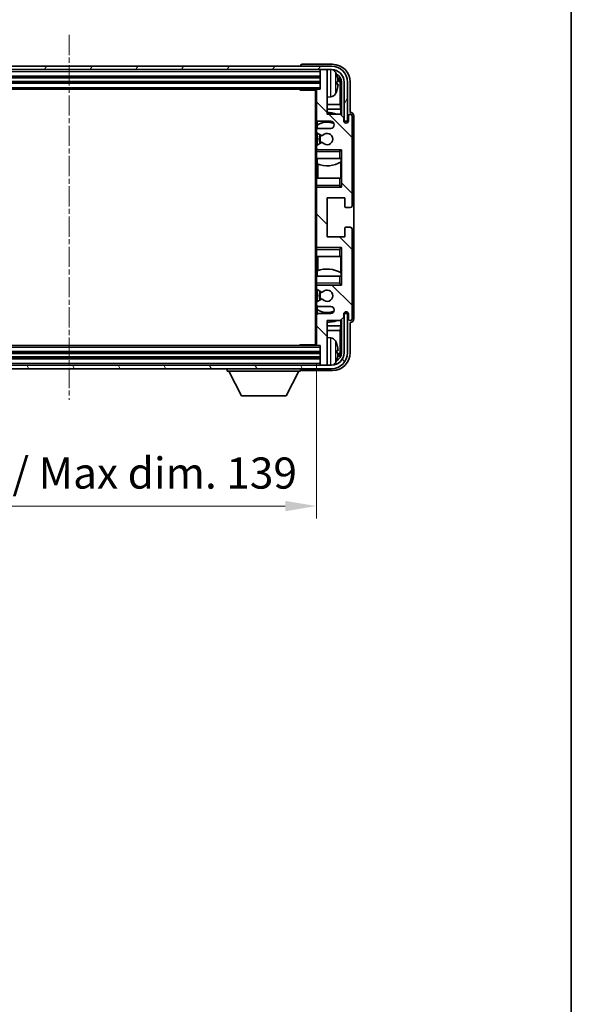
# Model space of a CAD drawing. Units: millimetres. Extents: x 2 to 8087, y 0 to 1686.
# Drawn here: x 3571 to 3726, y 555 to 832 of the extents above; entities that cross this region are included whole.
import ezdxf

# ---------------------------------------------------------------- set-up
doc = ezdxf.new("R2010")
doc.units = ezdxf.units.MM
doc.linetypes.add('CHAIN', pattern=[0.3543, 0.2362, -0.0295, 0.0591, -0.0295])
for name, color, linetype, lineweight in [('Border (ISO)', 7, 'Continuous', 35), ('Centerline (ISO)', 131, 'Continuous', 18), ('Dimension (ISO)', 7, 'Continuous', 18), ('Dimension (ISO) @ 1', 7, 'Continuous', 18), ('Hatch (ISO)', 1, 'Continuous', 18), ('Visible (ISO)', 7, 'Continuous', 35), ('Visible Narrow (ISO)', 7, 'Continuous', 25)]:
    doc.layers.add(name, color=color, linetype=linetype, lineweight=lineweight)
doc.styles.add('Note Text (TK)', font='MS PGothic.ttf')
doc.dimstyles.new('Default - Method 1b (TK)', dxfattribs={"dimscale": 6, "dimtxt": 2.5, "dimasz": 2.5, "dimexe": 1, "dimexo": 1.5, "dimgap": 1, "dimtad": 1, "dimtoh": 1, "dimrnd": 1e-08, "dimdsep": 46, "dimtxsty": 'Note Text (TK)', "dimcen": 0.09, "dimdle": 5, "dimclrd": 100, "dimclre": 100, "dimclrt": 7, "dimadec": 1, "dimazin": 1, "dimtfac": 1, "dimtmove": 0, "dimatfit": 3, "dimfxl": 1, "dimtolj": 1, "dimlwd": -1, "dimlwe": -1, "dimarcsym": 0})

# ---------------------------------------------------------------- blocks, each defined once
blk = doc.blocks.new('図面枠 tk図枠')
at = {"layer": 'Border (ISO)'}
blk.add_line((405.5, 289), (405.5, 8), dxfattribs=at)
blk = doc.blocks.new('*D94')
at = {"layer": 'Defpoints', "color": 0}
for p in [(3515.76, 740.75), (3654.76, 740.75), (3654.76, 695.37)]:
    blk.add_point(p, dxfattribs=at)
at = {"layer": 'Dimension (ISO)', "color": 100}
for p, q in [((3515.76, 735.5), (3515.76, 691.87)), ((3654.76, 735.5), (3654.76, 691.87)), ((3524.51, 695.37), (3646.01, 695.37))]:
    blk.add_line(p, q, dxfattribs=at)
for points in [[(3524.51, 696.83), (3524.51, 693.91), (3515.76, 695.37)], [(3646.01, 696.83), (3646.01, 693.91), (3654.76, 695.37)]]:
    blk.add_solid(points, dxfattribs=at)
at = {"layer": 'Dimension (ISO)', "color": 7, "insert": (3518.87, 704.64), "char_height": 8.75, "attachment_point": 4, "style": 'Note Text (TK)'}
blk.add_mtext('\\A1;\\fＭＳ Ｐゴシック|b0|i0;\\H8.7500;有効寸法 / Max dim. 139', dxfattribs=at)

msp = doc.modelspace()

# ---------------------------------------------------------------- hatches: boundary and pattern name
at = {"layer": 'Hatch (ISO)'}
h = msp.add_hatch(dxfattribs=at)
h.set_pattern_fill('ANSI31', color=256, scale=88.9, angle=14.999978, style=0)
h.set_pattern_definition([(60, (2307.166, -27.972), (-9.623705, 5.55625), [])])
edge = h.paths.add_edge_path()
edge.add_line((3507.0117, 814.4453), (3507.0117, 803.4453))
edge.add_line((3507.0117, 803.4453), (3508.0117, 803.4453))
edge.add_line((3508.0117, 803.4453), (3508.0117, 814.4453))
edge.add_ellipse((3511.5117, 814.4453), major_axis=(-3.5, 0), ratio=1, start_angle=270, end_angle=360, ccw=False)
edge.add_line((3511.5117, 817.9453), (3513.0617, 817.9453))
edge.add_line((3513.0617, 817.9453), (3514.4617, 817.9453))
edge.add_line((3514.4617, 817.9453), (3656.0617, 817.9453))
edge.add_line((3656.0617, 817.9453), (3657.4617, 817.9453))
edge.add_line((3657.4617, 817.9453), (3659.0117, 817.9453))
edge.add_ellipse((3659.0117, 814.4453), major_axis=(0, 3.5), ratio=1, start_angle=270, end_angle=360, ccw=False)
edge.add_line((3662.5117, 814.4453), (3662.5117, 803.4453))
edge.add_line((3662.5117, 803.4453), (3663.5117, 803.4453))
edge.add_line((3663.5117, 803.4453), (3663.5117, 814.4453))
edge.add_ellipse((3659.0117, 814.4453), major_axis=(4.5, 0), ratio=1, start_angle=0, end_angle=90)
edge.add_line((3659.0117, 818.9453), (3511.5117, 818.9453))
edge.add_ellipse((3511.5117, 814.4453), major_axis=(0, 4.5), ratio=1, start_angle=0, end_angle=90)
h = msp.add_hatch(dxfattribs=at)
h.set_pattern_fill('ANSI31', color=256, scale=88.9, angle=90.00021, style=0)
h.set_pattern_definition([(135.0002, (2307.166, -27.972), (-7.857695, -7.85775), [])])
edge = h.paths.add_edge_path()
edge.add_line((3655.2617, 751.4453), (3658.7617, 751.4453))
edge.add_ellipse((3658.7617, 750.4453), major_axis=(0, 1), ratio=1, start_angle=180, end_angle=360, ccw=False)
edge.add_line((3658.7617, 749.4453), (3655.2617, 749.4453))
edge.add_ellipse((3655.2617, 748.9453), major_axis=(0, 0.5), ratio=1, start_angle=0, end_angle=90)
edge.add_line((3654.7617, 748.9453), (3654.7617, 740.7453))
edge.add_ellipse((3655.0617, 740.7453), major_axis=(-0.3, 0), ratio=1, start_angle=0, end_angle=90)
edge.add_line((3655.0617, 740.4453), (3655.7617, 740.4453))
edge.add_line((3655.7617, 740.4453), (3655.7617, 735.2453))
edge.add_ellipse((3656.0617, 735.2453), major_axis=(-0.3, 0), ratio=1, start_angle=0, end_angle=90)
edge.add_line((3656.0617, 734.9453), (3657.4617, 734.9453))
edge.add_ellipse((3657.4617, 735.2453), major_axis=(0, -0.3), ratio=1, start_angle=0, end_angle=90)
edge.add_line((3657.7617, 735.2453), (3657.7617, 747.4453))
edge.add_line((3657.7617, 747.4453), (3661.4117, 747.4453))
edge.add_line((3661.4117, 747.4453), (3662.4117, 748.4453))
edge.add_line((3662.4117, 748.4453), (3662.4117, 749.3453))
edge.add_ellipse((3663.0867, 749.2656), major_axis=(-0.675, 0.0797), ratio=1, start_angle=193.465843, end_angle=360, ccw=False)
edge.add_line((3663.7617, 749.3453), (3663.7617, 747.9453))
edge.add_ellipse((3664.2617, 747.9453), major_axis=(-0.5, 0), ratio=1, start_angle=0, end_angle=180)
edge.add_line((3664.7617, 747.9453), (3664.7617, 773.1953))
edge.add_ellipse((3664.2617, 773.1953), major_axis=(0.5, 0), ratio=1, start_angle=0, end_angle=90)
edge.add_line((3664.2617, 773.6953), (3663.0617, 773.6953))
edge.add_ellipse((3663.0617, 773.3953), major_axis=(0, 0.3), ratio=1, start_angle=0, end_angle=90)
edge.add_line((3662.7617, 773.3953), (3662.7617, 770.9453))
edge.add_line((3662.7617, 770.9453), (3657.7617, 770.9453))
edge.add_line((3657.7617, 770.9453), (3657.7617, 781.9453))
edge.add_line((3657.7617, 781.9453), (3662.7617, 781.9453))
edge.add_line((3662.7617, 781.9453), (3662.7617, 779.4953))
edge.add_ellipse((3663.0617, 779.4953), major_axis=(-0.3, 0), ratio=1, start_angle=0, end_angle=90)
edge.add_line((3663.0617, 779.1953), (3664.2617, 779.1953))
edge.add_ellipse((3664.2617, 779.6953), major_axis=(0, -0.5), ratio=1, start_angle=0, end_angle=90)
edge.add_line((3664.7617, 779.6953), (3664.7617, 804.9453))
edge.add_ellipse((3664.2617, 804.9453), major_axis=(0.5, 0), ratio=1, start_angle=0, end_angle=180)
edge.add_line((3663.7617, 804.9453), (3663.7617, 803.5453))
edge.add_ellipse((3663.0867, 803.625), major_axis=(0.675, -0.0797), ratio=1, start_angle=193.465843, end_angle=360, ccw=False)
edge.add_line((3662.4117, 803.5453), (3662.4117, 804.4453))
edge.add_line((3662.4117, 804.4453), (3661.4117, 805.4453))
edge.add_line((3661.4117, 805.4453), (3657.7617, 805.4453))
edge.add_line((3657.7617, 805.4453), (3657.7617, 817.6453))
edge.add_ellipse((3657.4617, 817.6453), major_axis=(0.3, 0), ratio=1, start_angle=0, end_angle=90)
edge.add_line((3657.4617, 817.9453), (3656.0617, 817.9453))
edge.add_ellipse((3656.0617, 817.6453), major_axis=(0, 0.3), ratio=1, start_angle=0, end_angle=90)
edge.add_line((3655.7617, 817.6453), (3655.7617, 812.4453))
edge.add_line((3655.7617, 812.4453), (3655.0617, 812.4453))
edge.add_ellipse((3655.0617, 812.1453), major_axis=(0, 0.3), ratio=1, start_angle=0, end_angle=90)
edge.add_line((3654.7617, 812.1453), (3654.7617, 803.9453))
edge.add_ellipse((3655.2617, 803.9453), major_axis=(-0.5, 0), ratio=1, start_angle=0, end_angle=90)
edge.add_line((3655.2617, 803.4453), (3658.7617, 803.4453))
edge.add_ellipse((3658.7617, 802.4453), major_axis=(0, 1), ratio=1, start_angle=180, end_angle=360, ccw=False)
edge.add_line((3658.7617, 801.4453), (3655.2617, 801.4453))
edge.add_ellipse((3655.2617, 800.9453), major_axis=(0, 0.5), ratio=1, start_angle=0, end_angle=90)
edge.add_line((3654.7617, 800.9453), (3654.7617, 800.4351))
edge.add_ellipse((3655.0617, 800.4351), major_axis=(-0.3, 0), ratio=1, start_angle=0, end_angle=60)
edge.add_line((3654.9117, 800.1753), (3656.185, 799.4402))
edge.add_ellipse((3656.335, 799.7), major_axis=(-0.15, -0.2598), ratio=1, start_angle=0, end_angle=78.671012)
edge.add_ellipse((3657.7617, 798.4453), major_axis=(-1.2015, 1.0566), ratio=1, start_angle=82.662386, end_angle=360, ccw=False)
edge.add_ellipse((3656.3351, 797.1905), major_axis=(0.2253, 0.1981), ratio=1, start_angle=0, end_angle=77.981127)
edge.add_line((3656.1882, 797.4521), (3654.9148, 796.7371))
edge.add_ellipse((3655.0617, 796.4755), major_axis=(-0.1469, 0.2616), ratio=1, start_angle=0, end_angle=60.685474)
edge.add_line((3654.7617, 796.4755), (3654.7617, 795.9453))
edge.add_ellipse((3655.2617, 795.9453), major_axis=(-0.5, 0), ratio=1, start_angle=0, end_angle=90)
edge.add_line((3655.2617, 795.4453), (3661.7617, 795.4453))
edge.add_line((3661.7617, 795.4453), (3661.7617, 784.9453))
edge.add_line((3661.7617, 784.9453), (3655.2617, 784.9453))
edge.add_ellipse((3655.2617, 784.4453), major_axis=(0, 0.5), ratio=1, start_angle=0, end_angle=90)
edge.add_line((3654.7617, 784.4453), (3654.7617, 768.4453))
edge.add_ellipse((3655.2617, 768.4453), major_axis=(-0.5, 0), ratio=1, start_angle=0, end_angle=90)
edge.add_line((3655.2617, 767.9453), (3661.7617, 767.9453))
edge.add_line((3661.7617, 767.9453), (3661.7617, 757.4453))
edge.add_line((3661.7617, 757.4453), (3655.2617, 757.4453))
edge.add_ellipse((3655.2617, 756.9453), major_axis=(0, 0.5), ratio=1, start_angle=0, end_angle=90)
edge.add_line((3654.7617, 756.9453), (3654.7617, 756.4151))
edge.add_ellipse((3655.0617, 756.4151), major_axis=(-0.3, 0), ratio=1, start_angle=0, end_angle=60.685474)
edge.add_line((3654.9148, 756.1536), (3656.1882, 755.4386))
edge.add_ellipse((3656.3351, 755.7002), major_axis=(-0.1469, -0.2616), ratio=1, start_angle=0, end_angle=77.981127)
edge.add_ellipse((3657.7617, 754.4453), major_axis=(-1.2014, 1.0567), ratio=1, start_angle=82.662386, end_angle=360, ccw=False)
edge.add_ellipse((3656.335, 753.1906), major_axis=(0.2253, 0.1981), ratio=1, start_angle=0, end_angle=78.671012)
edge.add_line((3656.185, 753.4504), (3654.9117, 752.7153))
edge.add_ellipse((3655.0617, 752.4555), major_axis=(-0.15, 0.2598), ratio=1, start_angle=0, end_angle=60)
edge.add_line((3654.7617, 752.4555), (3654.7617, 751.9453))
edge.add_ellipse((3655.2617, 751.9453), major_axis=(-0.5, 0), ratio=1, start_angle=0, end_angle=90)
h = msp.add_hatch(dxfattribs=at)
h.set_pattern_fill('ANSI31', color=256, scale=88.9, angle=75.000175, style=0)
h.set_pattern_definition([(120.0002, (2307.166, -27.972), (-9.62369, -5.55628), [])])
edge = h.paths.add_edge_path()
edge.add_ellipse((3511.5117, 738.4453), major_axis=(0, -3.5), ratio=1, start_angle=270, end_angle=360)
edge.add_line((3511.5117, 734.9453), (3513.0617, 734.9453))
edge.add_line((3513.0617, 734.9453), (3514.4617, 734.9453))
edge.add_line((3514.4617, 734.9453), (3656.0617, 734.9453))
edge.add_line((3656.0617, 734.9453), (3657.4617, 734.9453))
edge.add_line((3657.4617, 734.9453), (3659.0117, 734.9453))
edge.add_ellipse((3659.0117, 738.4453), major_axis=(3.5, 0), ratio=1, start_angle=270, end_angle=360)
edge.add_line((3662.5117, 738.4453), (3662.5117, 749.4453))
edge.add_line((3662.5117, 749.4453), (3663.5117, 749.4453))
edge.add_line((3663.5117, 749.4453), (3663.5117, 738.4453))
edge.add_ellipse((3659.0117, 738.4453), major_axis=(0, -4.5), ratio=1, start_angle=0, end_angle=90, ccw=False)
edge.add_line((3659.0117, 733.9453), (3511.5117, 733.9453))
edge.add_ellipse((3511.5117, 738.4453), major_axis=(-4.5, 0), ratio=1, start_angle=0, end_angle=90, ccw=False)
edge.add_line((3507.0117, 738.4453), (3507.0117, 749.4453))
edge.add_line((3507.0117, 749.4453), (3508.0117, 749.4453))
edge.add_line((3508.0117, 749.4453), (3508.0117, 738.4453))

# ---------------------------------------------------------------- linework, layer by layer
at = {"layer": 'Centerline (ISO)', "linetype": 'CHAIN', "ltscale": 23.990969}
msp.add_line((3585.2617, 827.6953), (3585.2617, 725.1953), dxfattribs=at)
at = {"layer": 'Visible (ISO)'}
for p, q in [((3659.0117, 818.9453), (3511.5117, 818.9453)), ((3650.2617, 818.9456), (3650.2617, 818.9453)), ((3659.2648, 819.4453), (3650.7614, 819.4453)), ((3511.5117, 817.9453), (3659.0117, 817.9453)), ((3514.7617, 815.9453), (3655.7617, 815.9453)), ((3655.7617, 817.9453), (3655.7617, 817.6453)), ((3655.7617, 817.6453), (3655.7617, 812.4453)), ((3657.4617, 817.9453), (3656.0617, 817.9453)), ((3657.7617, 817.9453), (3657.7617, 817.6453)), ((3657.7617, 805.4453), (3657.7617, 817.6453)), ((3514.7617, 814.4453), (3655.7617, 814.4453)), ((3660.4757, 813.913), (3660.4757, 814.4776)), ((3661.411, 808.1666), (3661.411, 814.0961)), ((3661.7602, 814.4453), (3661.7602, 805.0968)), ((3662.5117, 814.4453), (3662.5117, 803.4453)), ((3663.5117, 803.4453), (3663.5117, 814.4453)), ((3664.2617, 805.9453), (3664.2617, 814.4484)), ((3515.4617, 812.4453), (3655.0617, 812.4453)), ((3649.9412, 812.4453), (3650.1912, 812.1953)), ((3650.1912, 812.4453), (3650.1912, 812.1953)), ((3654.7659, 812.1953), (3650.1912, 812.1953)), ((3654.5117, 812.1953), (3654.5117, 740.6953)), ((3654.7617, 812.1453), (3654.7617, 812.1953)), ((3654.7617, 812.1453), (3654.7617, 803.9453)), ((3655.7617, 812.4453), (3655.0617, 812.4453)), ((3658.8207, 810.288), (3657.7617, 810.1953)), ((3661.411, 808.1666), (3657.7617, 808.1666)), ((3661.5856, 806.8856), (3661.411, 808.1666)), ((3661.5856, 806.8856), (3657.7617, 806.8856)), ((3661.4117, 805.4453), (3657.7617, 805.4453)), ((3662.4117, 804.4453), (3661.4117, 805.4453)), ((3661.5856, 805.2714), (3661.5856, 806.8856)), ((3663.7617, 804.9453), (3663.7617, 803.5453)), ((3664.2623, 805.9453), (3664.2617, 805.9453)), ((3664.7617, 779.6953), (3664.7617, 804.9453)), ((3665.2617, 747.9447), (3665.2617, 804.9459)), ((3654.7617, 800.9453), (3654.7617, 803.9453)), ((3654.9363, 802.2636), (3654.9363, 801.3249)), ((3655.0062, 803.5156), (3655.0062, 802.3144)), ((3655.2617, 803.4453), (3658.7617, 803.4453)), ((3662.4117, 803.5453), (3662.4117, 804.4453)), ((3662.5117, 803.4453), (3663.5117, 803.4453)), ((3654.7617, 800.9453), (3654.7617, 800.4351)), ((3654.7617, 796.4755), (3654.7617, 800.4351)), ((3654.9117, 800.1753), (3656.185, 799.4402)), ((3654.9363, 800.1611), (3654.9363, 796.7491)), ((3658.7617, 801.4453), (3655.2617, 801.4453)), ((3654.7617, 796.4755), (3654.7617, 795.9453)), ((3656.1882, 797.4521), (3654.9148, 796.7371)), ((3654.7617, 795.4453), (3654.7617, 795.9453)), ((3655.2617, 795.4453), (3654.7617, 795.4453)), ((3654.7617, 794.9453), (3654.7617, 795.4453)), ((3654.7617, 794.9453), (3654.7617, 792.9453)), ((3654.9363, 795.5657), (3654.9363, 795.4453)), ((3655.2617, 795.4453), (3661.7617, 795.4453)), ((3661.2617, 794.9453), (3661.7617, 795.4453)), ((3661.7617, 795.4453), (3661.7617, 784.9453)), ((3654.7617, 792.9453), (3661.2617, 792.9453)), ((3654.7617, 787.4453), (3654.7617, 792.9453)), ((3655.0062, 792.9453), (3655.0062, 791.4699)), ((3655.1109, 791.4294), (3655.1109, 787.4453)), ((3661.7617, 792.9453), (3661.2617, 792.9453)), ((3661.585, 787.4453), (3661.585, 791.993)), ((3661.6897, 792.0562), (3661.6897, 792.9453)), ((3661.7596, 792.9453), (3661.7596, 787.4453)), ((3661.2617, 787.4453), (3654.7617, 787.4453)), ((3654.7617, 787.4453), (3654.7617, 785.4453)), ((3654.7617, 784.9453), (3654.7617, 785.4453)), ((3661.2617, 787.4453), (3661.7617, 787.4453)), ((3661.2617, 785.4453), (3661.7617, 784.9453)), ((3654.7617, 784.9453), (3655.2617, 784.9453)), ((3654.7617, 784.4453), (3654.7617, 784.9453)), ((3654.7617, 784.4453), (3654.7617, 768.4453)), ((3654.9363, 784.9453), (3654.9363, 784.8249)), ((3661.7617, 784.9453), (3655.2617, 784.9453)), ((3657.7617, 770.9453), (3657.7617, 781.9453)), ((3657.7617, 781.9453), (3662.7617, 781.9453)), ((3662.7617, 781.9453), (3662.7617, 779.4953)), ((3663.0617, 779.1953), (3664.2617, 779.1953)), ((3662.7617, 773.3953), (3662.7617, 770.9453)), ((3664.2617, 773.6953), (3663.0617, 773.6953)), ((3664.7617, 747.9453), (3664.7617, 773.1953)), ((3662.7617, 770.9453), (3657.7617, 770.9453)), ((3654.7617, 767.9453), (3654.7617, 768.4453)), ((3655.2617, 767.9453), (3654.7617, 767.9453)), ((3654.7617, 767.4453), (3654.7617, 767.9453)), ((3654.7617, 767.4453), (3654.7617, 765.4453)), ((3654.9363, 768.0657), (3654.9363, 767.9453)), ((3655.2617, 767.9453), (3661.7617, 767.9453)), ((3661.2617, 767.4453), (3661.7617, 767.9453)), ((3661.7617, 767.9453), (3661.7617, 757.4453)), ((3654.7617, 765.4453), (3661.2617, 765.4453)), ((3654.7617, 759.9453), (3654.7617, 765.4453)), ((3655.1109, 765.4453), (3655.1109, 761.4613)), ((3661.7617, 765.4453), (3661.2617, 765.4453)), ((3661.585, 760.8977), (3661.585, 765.4453)), ((3661.7596, 765.4453), (3661.7596, 759.9453)), ((3655.0062, 761.4208), (3655.0062, 759.9453)), ((3661.6897, 759.9453), (3661.6897, 760.8344)), ((3661.2617, 759.9453), (3654.7617, 759.9453)), ((3654.7617, 759.9453), (3654.7617, 757.9453)), ((3654.7617, 757.4453), (3654.7617, 757.9453)), ((3661.2617, 759.9453), (3661.7617, 759.9453)), ((3661.2617, 757.9453), (3661.7617, 757.4453)), ((3654.7617, 757.4453), (3655.2617, 757.4453)), ((3654.7617, 756.9453), (3654.7617, 757.4453)), ((3654.7617, 756.9453), (3654.7617, 756.4151)), ((3654.7617, 752.4555), (3654.7617, 756.4151)), ((3654.9148, 756.1536), (3656.1882, 755.4386)), ((3654.9363, 757.4453), (3654.9363, 757.3249)), ((3654.9363, 756.1415), (3654.9363, 752.7295)), ((3661.7617, 757.4453), (3655.2617, 757.4453)), ((3654.7617, 752.4555), (3654.7617, 751.9453)), ((3656.185, 753.4504), (3654.9117, 752.7153)), ((3654.7617, 748.9453), (3654.7617, 751.9453)), ((3654.9363, 751.5657), (3654.9363, 750.627)), ((3655.0062, 750.5763), (3655.0062, 749.3751)), ((3655.2617, 751.4453), (3658.7617, 751.4453)), ((3654.7617, 748.9453), (3654.7617, 740.7453)), ((3658.7617, 749.4453), (3655.2617, 749.4453)), ((3657.7617, 735.2453), (3657.7617, 747.4453)), ((3657.7617, 747.4453), (3661.4117, 747.4453)), ((3661.4117, 747.4453), (3662.4117, 748.4453)), ((3661.5856, 746.0051), (3661.5856, 747.6192)), ((3661.7602, 747.7938), (3661.7602, 738.4453)), ((3662.4117, 748.4453), (3662.4117, 749.3453)), ((3663.5117, 749.4453), (3662.5117, 749.4453)), ((3662.5117, 749.4453), (3662.5117, 738.4453)), ((3663.5117, 738.4453), (3663.5117, 749.4453)), ((3663.7617, 749.3453), (3663.7617, 747.9453)), ((3664.2617, 738.4423), (3664.2617, 746.9453)), ((3664.2617, 746.9453), (3664.2623, 746.9453)), ((3657.7617, 746.0051), (3661.5856, 746.0051)), ((3657.7617, 744.7241), (3661.411, 744.7241)), ((3661.5856, 746.0051), (3661.411, 744.7241)), ((3661.411, 738.7945), (3661.411, 744.7241)), ((3658.8207, 742.6027), (3657.7617, 742.6953)), ((3655.7617, 738.4453), (3514.7617, 738.4453)), ((3655.0617, 740.4453), (3515.4617, 740.4453)), ((3649.9412, 740.4453), (3650.1912, 740.6953)), ((3650.1912, 740.6953), (3650.1912, 740.4453)), ((3654.7659, 740.6953), (3650.1912, 740.6953)), ((3654.7617, 740.6953), (3654.7617, 740.7453)), ((3655.0617, 740.4453), (3655.7617, 740.4453)), ((3655.7617, 740.4453), (3655.7617, 735.2453)), ((3660.4757, 738.413), (3660.4757, 738.9776)), ((3655.7617, 736.9453), (3514.7617, 736.9453)), ((3659.0117, 734.9453), (3511.5117, 734.9453)), ((3511.5117, 733.9453), (3659.0117, 733.9453)), ((3629.6617, 733.9453), (3629.6617, 733.2453)), ((3629.6617, 733.2453), (3650.2617, 733.2453)), ((3633.7117, 726.3453), (3630.1617, 733.2453)), ((3646.2117, 726.3453), (3649.7617, 733.2453)), ((3650.2617, 733.9453), (3650.2617, 733.2453)), ((3650.7614, 733.4453), (3659.2648, 733.4453)), ((3655.7617, 735.2453), (3655.7617, 734.9453)), ((3656.0617, 734.9453), (3657.4617, 734.9453)), ((3657.7617, 735.2453), (3657.7617, 734.9453)), ((3633.7117, 726.3453), (3646.2117, 726.3453))]:
    msp.add_line(p, q, dxfattribs=at)
for centre, radius, start, end in [((3659.0117, 814.4453), 4.5, 0, 90), ((3656.0617, 817.6453), 0.3, 90, 180), ((3657.4617, 817.6453), 0.3, 0, 90), ((3659.0117, 814.4453), 3.5, 0, 90), ((3658.6812, 816.5088), 1.6, 28.172734, 61.84933), ((3654.3617, 814.1953), 6.5, 20.039607, 28.172734), ((3660.3511, 816.38), 0.1246, 1.814826, 20.039607), ((3655.0617, 812.1453), 0.3, 90, 180), ((3658.6812, 811.8819), 1.6, 275, 331.827266), ((3654.3617, 814.1953), 6.5, 331.827266, 339.960393), ((3660.3511, 812.0107), 0.1246, 339.960393, 358.185174), ((3657.7617, 798.4453), 7.5, 68.96053, 90), ((3664.2617, 804.9453), 0.5, 0, 180), ((3655.2617, 803.9453), 0.5, 180, 270), ((3657.7617, 798.4453), 4.75, 65.863751, 126.499819), ((3658.7617, 802.4453), 1, 270, 90), ((3663.0867, 803.625), 0.6797, 186.732921, 353.267079), ((3655.2617, 800.9453), 0.5, 90, 180), ((3655.0617, 800.4351), 0.3, 180, 240), ((3657.7617, 798.4453), 2.25, 148.134623, 211.750824), ((3657.7617, 798.4453), 2, 147.901352, 212.055581), ((3656.335, 799.7), 0.3, 240, 318.671012), ((3657.7617, 798.4453), 1.6, 221.333399, 138.671012), ((3655.0617, 796.4755), 0.3, 119.314526, 180), ((3656.3351, 797.1905), 0.3, 41.333399, 119.314526), ((3655.2617, 795.9453), 0.5, 180, 270), ((3657.7617, 798.4453), 7.5, 248.444194, 301.583236), ((3655.2617, 784.4453), 0.5, 90, 180), ((3663.0617, 779.4953), 0.3, 180, 270), ((3664.2617, 779.6953), 0.5, 270, 0), ((3663.0617, 773.3953), 0.3, 90, 180), ((3664.2617, 773.1953), 0.5, 0, 90), ((3655.2617, 768.4453), 0.5, 180, 270), ((3657.7617, 754.4453), 7.5, 58.416764, 111.555806), ((3655.2617, 756.9453), 0.5, 90, 180), ((3655.0617, 756.4151), 0.3, 180, 240.685474), ((3657.7617, 754.4453), 2.25, 148.249176, 211.865377), ((3657.7617, 754.4453), 2, 147.944419, 212.098648), ((3656.3351, 755.7002), 0.3, 240.685474, 318.666601), ((3657.7617, 754.4453), 1.6, 221.328988, 138.666601), ((3655.0617, 752.4555), 0.3, 120, 180), ((3656.335, 753.1906), 0.3, 41.328988, 120), ((3655.2617, 751.9453), 0.5, 180, 270), ((3657.7617, 754.4453), 4.75, 233.500181, 294.136249), ((3658.7617, 750.4453), 1, 270, 90), ((3663.0867, 749.2656), 0.6797, 6.732921, 173.267079), ((3655.2617, 748.9453), 0.5, 90, 180), ((3657.7617, 754.4453), 7.5, 270, 291.03947), ((3664.2617, 747.9453), 0.5, 180, 0), ((3658.6812, 741.0088), 1.6, 28.172734, 85), ((3654.3617, 738.6953), 6.5, 20.039607, 28.172734), ((3655.0617, 740.7453), 0.3, 180, 270), ((3659.0117, 738.4453), 4.5, 270, 0), ((3659.0117, 738.4453), 3.5, 270, 0), ((3660.3511, 740.88), 0.1246, 1.814826, 20.039607), ((3658.6812, 736.3819), 1.6, 298.15067, 331.827266), ((3654.3617, 738.6953), 6.5, 331.827266, 339.960393), ((3660.3511, 736.5107), 0.1246, 339.960393, 358.185174), ((3656.0617, 735.2453), 0.3, 180, 270), ((3657.4617, 735.2453), 0.3, 270, 0)]:
    msp.add_arc(centre, radius, start, end, dxfattribs=at)
for centre, major_axis, ratio, start_param, end_param in [((3650.762, 818.945), (-0.354, 0.354), 0.99878277, 5.49839613, 7.06797448), ((3659.2587, 814.4423), (3.5398, 3.5398), 0.99878277, 5.49839613, 7.06797448), ((3659.2587, 814.4423), (1.7699, 1.7699), 0.99878277, 5.49839613, 6.61101961), ((3654.374, 814.1882), (-3.2829, -5.6083), 0.99488747, 2.20774935, 2.44673364), ((3658.9095, 814.0931), (1.7699, 1.7699), 0.99878277, 5.49839613, 6.31586897), ((3654.374, 814.0557), (6.4737, 0.5671), 0.05101764, 5.93460274, 6.17358703), ((3654.374, 814.3349), (6.4737, -0.5671), 0.05101764, 0.10959827, 0.34858257), ((3654.374, 814.2025), (3.2829, -5.6083), 0.99488747, 0.69485901, 0.93384331), ((3664.2611, 804.9447), (0.708, 0.708), 0.99878277, 5.49839613, 7.06797448), ((3664.2611, 747.9459), (0.708, -0.708), 0.99878277, 5.49839613, 7.06797448), ((3659.2587, 738.4484), (3.5398, -3.5398), 0.99878277, 5.49839613, 7.06797448), ((3659.2587, 738.4484), (1.7699, -1.7699), 0.99878277, 5.955351, 7.06797448), ((3654.374, 738.6882), (-3.2829, -5.6083), 0.99488747, 2.20774935, 2.44673364), ((3654.374, 738.5557), (6.4737, 0.5671), 0.05101764, 5.93460274, 6.17358703), ((3654.374, 738.8349), (6.4737, -0.5671), 0.05101764, 0.10959827, 0.34858257), ((3658.9095, 738.7976), (1.7699, -1.7699), 0.99878277, 6.25050164, 7.06797448), ((3654.374, 738.7025), (3.2829, -5.6083), 0.99488747, 0.69485901, 0.93384331), ((3650.762, 733.9456), (-0.354, -0.354), 0.99878277, 5.49839613, 7.06797448)]:
    msp.add_ellipse(centre, major_axis=major_axis, ratio=ratio, start_param=start_param, end_param=end_param, dxfattribs=at)
for points, knots in [([(3660.812, 814.898), (3660.8163, 814.8567), (3660.82, 814.8129), (3660.8247, 814.7332), (3660.8256, 814.6972), (3660.8249, 814.6413), (3660.8233, 814.6176), (3660.8181, 814.5916), (3660.8153, 814.5852), (3660.812, 814.5833)], [0, 0, 0, 0, 0.0125039067, 0.0125039067, 0.0250078135, 0.0250078135, 0.0375277995, 0.0375277995, 0.0466766392, 0.0466766392, 0.0466766392, 0.0466766392]), ([(3660.812, 813.8074), (3660.8163, 813.8049), (3660.82, 813.794), (3660.8246, 813.7558), (3660.8256, 813.7283), (3660.8249, 813.6665), (3660.8233, 813.6279), (3660.8181, 813.5559), (3660.8153, 813.5238), (3660.812, 813.4926)], [0, 0, 0, 0, 0.0124997785, 0.0124997785, 0.0249995571, 0.0249995571, 0.0375236714, 0.0375236714, 0.0466766062, 0.0466766062, 0.0466766062, 0.0466766062]), ([(3660.812, 739.398), (3660.8163, 739.3567), (3660.82, 739.3129), (3660.8247, 739.2332), (3660.8256, 739.1972), (3660.8249, 739.1413), (3660.8233, 739.1176), (3660.8181, 739.0916), (3660.8153, 739.0852), (3660.812, 739.0833)], [0, 0, 0, 0, 0.0125039067, 0.0125039067, 0.0250078135, 0.0250078135, 0.0375277995, 0.0375277995, 0.0466766392, 0.0466766392, 0.0466766392, 0.0466766392]), ([(3660.812, 738.3074), (3660.8163, 738.3049), (3660.82, 738.294), (3660.8246, 738.2558), (3660.8256, 738.2283), (3660.8249, 738.1665), (3660.8233, 738.1279), (3660.8181, 738.0559), (3660.8153, 738.0238), (3660.812, 737.9926)], [0, 0, 0, 0, 0.0124997785, 0.0124997785, 0.0249995571, 0.0249995571, 0.0375236714, 0.0375236714, 0.0466766062, 0.0466766062, 0.0466766062, 0.0466766062])]:
    msp.add_open_spline(points, degree=3, knots=knots, dxfattribs=at)
at = {"layer": 'Visible Narrow (ISO)'}
for p, q in [((3514.7617, 817.4453), (3655.7617, 817.4453)), ((3514.7617, 816.2453), (3655.7617, 816.2453)), ((3658.8207, 810.288), (3658.8207, 817.9453)), ((3660.0917, 817.2642), (3660.0917, 811.1265)), ((3660.4682, 816.4049), (3660.4682, 816.4227)), ((3514.7617, 815.6453), (3655.7617, 815.6453)), ((3514.7617, 814.7453), (3655.7617, 814.7453)), ((3514.7617, 814.1453), (3655.7617, 814.1453)), ((3660.4682, 813.9147), (3660.4682, 814.4759)), ((3661.7602, 814.4453), (3661.411, 814.0961)), ((3514.7617, 812.9453), (3655.7617, 812.9453)), ((3660.4682, 811.968), (3660.4682, 811.9857)), ((3654.7617, 794.9453), (3661.2617, 794.9453)), ((3661.2617, 794.9453), (3661.2617, 792.9453)), ((3661.2617, 785.4453), (3654.7617, 785.4453)), ((3661.2617, 787.4453), (3661.2617, 785.4453)), ((3654.7617, 767.4453), (3661.2617, 767.4453)), ((3661.2617, 767.4453), (3661.2617, 765.4453)), ((3661.2617, 757.9453), (3654.7617, 757.9453)), ((3661.2617, 759.9453), (3661.2617, 757.9453)), ((3658.8207, 734.9453), (3658.8207, 742.6027)), ((3660.0917, 741.7642), (3660.0917, 735.6265)), ((3655.7617, 739.9453), (3514.7617, 739.9453)), ((3655.7617, 738.7453), (3514.7617, 738.7453)), ((3660.4682, 740.9049), (3660.4682, 740.9227)), ((3660.4682, 738.4147), (3660.4682, 738.9759)), ((3661.411, 738.7945), (3661.7602, 738.4453)), ((3655.7617, 738.1453), (3514.7617, 738.1453)), ((3655.7617, 737.2453), (3514.7617, 737.2453)), ((3655.7617, 736.6453), (3514.7617, 736.6453)), ((3660.4682, 736.468), (3660.4682, 736.4857)), ((3655.7617, 735.4453), (3514.7617, 735.4453))]:
    msp.add_line(p, q, dxfattribs=at)

# ---------------------------------------------------------------- block references
at = {"xscale": 3.5, "yscale": 3.5, "zscale": 3.5}
msp.add_blockref('図面枠 tk図枠', (2307.1661, -27.9724), dxfattribs=at)

# ---------------------------------------------------------------- dimensions: what is measured, and where the dimension line sits
at = {"layer": 'Dimension (ISO) @ 1', "color": 100}
dim = msp.add_linear_dim(base=(3654.7617, 695.3719), p1=(3515.7617, 740.7453), p2=(3654.7617, 740.7453), text='\\fＭＳ Ｐゴシック|b0|i0;\\H8.7500;有効寸法 / Max dim. <>', dimstyle='Default - Method 1b (TK)', override={"dimscale": 1, "dimtxt": 8.75, "dimasz": 8.75, "dimexe": 3.5, "dimexo": 5.25, "dimgap": 3.5, "dimtoh": 0, "dimdec": 2, "dimcen": 0.315, "dimtol": 0, "dimlim": 0, "dimtp": 0, "dimtm": 0, "dimtdec": 2, "dimtix": 0, "dimtofl": 0, "dimtmove": 0, "dimatfit": 1}, dxfattribs=at)
dim.commit()
dim.dimension.update_dxf_attribs({"geometry": '*D94', "text_midpoint": (3585.2617, 695.3719), "dimtype": 128})

doc.saveas('drawing.dxf')
